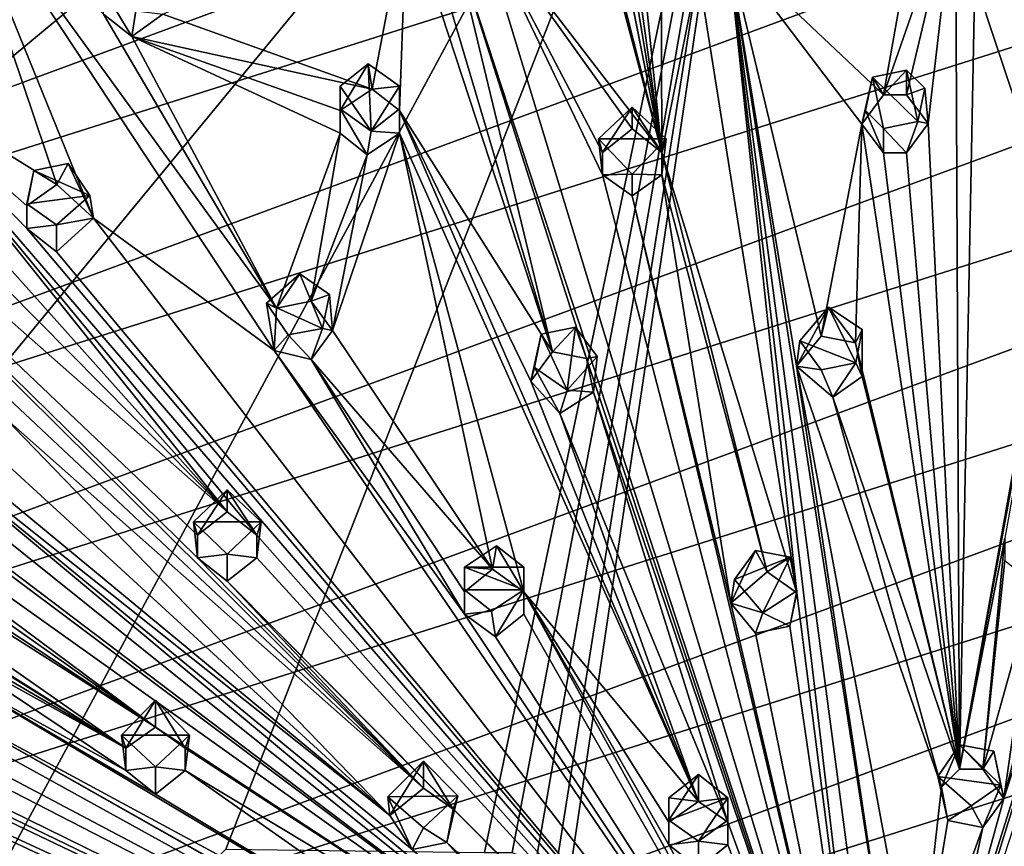
# Model space of a CAD drawing. Units: inches. Extents: x -6 to 6, y -10 to 11.1.
# Drawn here: x -1.5 to 0.9, y -8.3 to -6.3 of the extents above; entities that cross this region are included whole.
import ezdxf

# ---------------------------------------------------------------- set-up
doc = ezdxf.new("R2010")
doc.units = ezdxf.units.IN
doc.layers.get('0').update_dxf_attribs({"true_color": 0xc2ced6})

msp = doc.modelspace()

# ---------------------------------------------------------------- linework, layer by layer
for points in [[(-4.5304, -7.5862), (-4.8023, -7.1523), (5.4018, -3.9202), (-4.5304, -7.5862)], [(5.4406, -4.428), (-4.5304, -7.5862), (5.4018, -3.9202), (5.4406, -4.428)], [(5.4406, -4.428), (-4.2176, -7.9929), (-4.5304, -7.5862), (5.4406, -4.428)], [(5.4299, -4.9371), (-4.2176, -7.9929), (5.4406, -4.428), (5.4299, -4.9371)], [(-0.2194, -5.03), (0.0453, -6.6292), (-0.3563, -4.6088), (-0.2194, -5.03)], [(0.0453, -6.6292), (-0.3409, -4.6891), (-0.3563, -4.6088), (0.0453, -6.6292)], [(0.0453, -6.6292), (-0.2394, -5.5069), (-0.3409, -4.6891), (0.0453, -6.6292)], [(-4.2176, -7.9787), (-3.8668, -8.3544), (0.3441, -4.8638), (-4.2176, -7.9787)], [(-3.0642, -8.9995), (0.3441, -4.8638), (-3.8668, -8.3544), (-3.0642, -8.9995)], [(-2.1514, -9.4842), (0.3441, -4.8638), (-3.0642, -8.9995), (-2.1514, -9.4842)], [(-2.1514, -9.4842), (-0.9975, -8.2958), (0.3441, -4.8638), (-2.1514, -9.4842)], [(0.3441, -4.8638), (-0.9975, -8.2958), (-0.3794, -8.3036), (0.3441, -4.8638)], [(-0.3129, -8.3037), (0.3441, -4.8638), (-0.3794, -8.3036), (-0.3129, -8.3037)], [(0.3441, -4.8638), (-0.3129, -8.3037), (-0.2562, -8.3268), (0.3441, -4.8638)], [(0.3441, -4.8638), (-0.2562, -8.3268), (-0.2121, -8.3687), (0.3441, -4.8638)], [(-0.1857, -8.4286), (0.3441, -4.8638), (-0.2121, -8.3687), (-0.1857, -8.4286)], [(0.3441, -4.8638), (-0.1857, -8.4286), (1.9068, -9.5659), (0.3441, -4.8638)], [(1.9068, -9.5659), (2.8391, -9.1185), (0.3441, -4.8638), (1.9068, -9.5659)], [(5.4299, -4.9371), (-3.8668, -8.3686), (-4.2176, -7.9929), (5.4299, -4.9371)], [(5.4299, -4.9371), (5.3698, -5.4429), (-3.8668, -8.3686), (5.4299, -4.9371)], [(0.0453, -6.6292), (-0.2194, -5.03), (-0.1687, -5.0995), (0.0453, -6.6292)], [(0.0453, -6.6292), (-0.1687, -5.0995), (-0.1136, -5.0995), (0.0453, -6.6292)], [(0.0436, -6.1153), (0.0453, -6.6292), (-0.1136, -5.0995), (0.0436, -6.1153)], [(-3.1132, -6.4421), (-4.672, -5.2348), (-0.0613, -8.7279), (-3.1132, -6.4421)], [(-0.0613, -8.7279), (-4.672, -5.2348), (-3.4616, -6.0008), (-0.0613, -8.7279)], [(-2.7943, -5.9017), (-3.1038, -5.3584), (-0.9944, -7.4885), (-2.7943, -5.9017)], [(-0.9944, -7.4885), (-3.1038, -5.3584), (-1.9248, -6.4494), (-0.9944, -7.4885)], [(5.3698, -5.4429), (-3.4812, -8.7099), (-3.8668, -8.3686), (5.3698, -5.4429)], [(5.261, -5.9408), (-3.4812, -8.7099), (5.3698, -5.4429), (5.261, -5.9408)], [(-0.2394, -5.5069), (0.0453, -6.6292), (-0.2394, -5.5609), (-0.2394, -5.5069)], [(-0.2394, -5.5609), (0.0453, -6.6292), (-0.4001, -6.0504), (-0.2394, -5.5609)], [(1.2086, -5.5934), (0.7576, -8.1045), (0.7997, -5.9268), (1.2086, -5.5934)], [(1.0913, -6.2864), (0.7576, -8.1045), (1.2086, -5.5934), (1.0913, -6.2864)], [(-0.5248, -8.1499), (-2.8491, -5.9678), (-2.7943, -5.9017), (-0.5248, -8.1499)], [(-0.9944, -7.4885), (-1.0653, -7.5445), (-2.7943, -5.9017), (-0.9944, -7.4885)], [(-1.0653, -7.5985), (-2.7943, -5.9017), (-1.0653, -7.5445), (-1.0653, -7.5985)], [(-2.7943, -5.9017), (-1.0653, -7.5985), (-0.5248, -8.1499), (-2.7943, -5.9017)], [(-1.8418, -6.4333), (-1.6711, -5.9096), (-1.4018, -6.7062), (-1.8418, -6.4333)], [(-0.8764, -7.0015), (-0.8823, -7.1031), (-1.6711, -5.9096), (-0.8764, -7.0015)], [(-1.3144, -6.7868), (-1.6711, -5.9096), (-0.8823, -7.1031), (-1.3144, -6.7868)], [(-1.2903, -6.2983), (-0.8764, -7.0015), (-1.6711, -5.9096), (-1.2903, -6.2983)], [(-1.3144, -6.7868), (-1.4018, -6.7062), (-1.6711, -5.9096), (-1.3144, -6.7868)], [(1.595, -5.9102), (0.5649, -9.2241), (0.7047, -8.7489), (1.595, -5.9102)], [(1.595, -5.9102), (1.6502, -5.9102), (0.5649, -9.2241), (1.595, -5.9102)], [(0.8635, -8.174), (1.595, -5.9102), (0.7047, -8.7489), (0.8635, -8.174)], [(1.0072, -7.6055), (1.595, -5.9102), (0.8635, -8.174), (1.0072, -7.6055)], [(0.7478, -5.997), (0.7997, -5.9268), (0.7576, -8.1045), (0.7478, -5.997)], [(5.261, -5.9408), (-3.0642, -9.0137), (-3.4812, -8.7099), (5.261, -5.9408)], [(5.1044, -6.4264), (-3.0642, -9.0137), (5.261, -5.9408), (5.1044, -6.4264)], [(-0.5248, -8.1499), (-1.5278, -7.2624), (-2.8491, -5.9678), (-0.5248, -8.1499)], [(0.2027, -6.1395), (0.6661, -5.9806), (0.5756, -6.4915), (0.2027, -6.1395)], [(0.5756, -6.4915), (0.6661, -5.9806), (0.7478, -5.997), (0.5756, -6.4915)], [(-0.0613, -8.7279), (-3.4616, -6.0008), (-2.1147, -7.0159), (-0.0613, -8.7279)], [(0.7478, -5.997), (0.6307, -6.4915), (0.5756, -6.4915), (0.7478, -5.997)], [(0.6825, -6.5602), (0.6307, -6.4915), (0.7478, -5.997), (0.6825, -6.5602)], [(0.6825, -6.5602), (0.7478, -5.997), (0.7576, -8.1045), (0.6825, -6.5602)], [(-0.5651, -6.0436), (-0.6475, -6.478), (-1.1485, -6.2983), (-0.5651, -6.0436)], [(-0.6475, -6.478), (-0.5651, -6.0436), (-0.5827, -6.5294), (-0.6475, -6.478)], [(-0.5651, -6.0436), (-0.2164, -7.1059), (-0.5827, -6.5294), (-0.5651, -6.0436)], [(-0.5101, -6.1164), (-0.2164, -7.1059), (-0.5651, -6.0436), (-0.5101, -6.1164)], [(-0.455, -6.1164), (-0.4001, -6.0504), (0.5649, -9.2241), (-0.455, -6.1164)], [(-0.0256, -6.5731), (-0.4001, -6.0504), (0.0453, -6.6292), (-0.0256, -6.5731)], [(-0.0965, -6.6292), (-0.4001, -6.0504), (-0.0256, -6.5731), (-0.0965, -6.6292)], [(-0.0965, -6.6832), (-0.4001, -6.0504), (-0.0965, -6.6292), (-0.0965, -6.6832)], [(-0.0965, -6.6832), (0.5649, -9.2241), (-0.4001, -6.0504), (-0.0965, -6.6832)], [(-0.2164, -7.1059), (-0.5101, -6.1164), (-0.455, -6.1164), (-0.2164, -7.1059)], [(-0.455, -6.1164), (0.5649, -9.2241), (-0.1347, -7.1222), (-0.455, -6.1164)], [(-0.1347, -7.1222), (-0.2164, -7.1059), (-0.455, -6.1164), (-0.1347, -7.1222)], [(0.0436, -6.1153), (0.1318, -6.1955), (0.0453, -6.6292), (0.0436, -6.1153)], [(0.1318, -6.1955), (0.2027, -6.1395), (0.3678, -7.6823), (0.1318, -6.1955)], [(0.5756, -6.4915), (0.5237, -6.5617), (0.2027, -6.1395), (0.5756, -6.4915)], [(0.5481, -8.7489), (0.5649, -9.2241), (0.2027, -6.1395), (0.5481, -8.7489)], [(0.5481, -8.7489), (0.2027, -6.1395), (0.5989, -8.6794), (0.5481, -8.7489)], [(0.2027, -6.1395), (0.5649, -9.2241), (0.3678, -7.6823), (0.2027, -6.1395)], [(0.2027, -6.1395), (0.4264, -7.0686), (0.3673, -7.1403), (0.2027, -6.1395)], [(0.5989, -8.6794), (0.2027, -6.1395), (0.3673, -7.1403), (0.5989, -8.6794)], [(0.4264, -7.0686), (0.2027, -6.1395), (0.5237, -6.5617), (0.4264, -7.0686)], [(0.1318, -6.1955), (0.3678, -7.6823), (0.0453, -6.6292), (0.1318, -6.1955)], [(-1.2228, -6.3521), (-1.2903, -6.2983), (-1.2903, -6.2398), (-1.2228, -6.3521)], [(-1.2228, -6.3521), (-1.2903, -6.2398), (-1.2133, -6.2911), (-1.2228, -6.3521)], [(0.7576, -8.1045), (1.0913, -6.2864), (0.8654, -7.5515), (0.7576, -8.1045)], [(-0.8764, -7.0015), (-1.2903, -6.2983), (-1.2228, -6.3521), (-0.8764, -7.0015)], [(-1.1485, -6.2983), (-1.2228, -6.3521), (-1.2133, -6.2911), (-1.1485, -6.2983)], [(-1.2228, -6.3521), (-1.1485, -6.2983), (-0.6475, -6.478), (-1.2228, -6.3521)], [(-1.2228, -6.3521), (-0.7245, -6.5834), (-0.8764, -7.0015), (-1.2228, -6.3521)], [(-0.7245, -6.5294), (-0.7245, -6.5834), (-1.2228, -6.3521), (-0.7245, -6.5294)], [(-0.6475, -6.478), (-0.7245, -6.5294), (-1.2228, -6.3521), (-0.6475, -6.478)], [(5.1044, -6.4264), (-2.6196, -9.2774), (-3.0642, -9.0137), (5.1044, -6.4264)], [(-2.6196, -9.2774), (5.1044, -6.4264), (4.9014, -6.8951), (-2.6196, -9.2774)], [(-0.6502, -6.5788), (-0.7245, -6.4709), (-0.657, -6.4172), (-0.6502, -6.5788)], [(-0.7245, -6.5294), (-0.6475, -6.478), (-0.657, -6.4172), (-0.7245, -6.5294)], [(-0.7245, -6.5294), (-0.657, -6.4172), (-0.7245, -6.4709), (-0.7245, -6.5294)], [(-0.657, -6.4172), (-0.5827, -6.4709), (-0.6502, -6.5788), (-0.657, -6.4172)], [(-0.5827, -6.4709), (-0.657, -6.4172), (-0.6475, -6.478), (-0.5827, -6.4709)], [(-3.1214, -6.5501), (-3.1132, -6.4421), (-0.0613, -8.7279), (-3.1214, -6.5501)], [(-0.9944, -7.4885), (-1.9248, -6.4494), (-1.8418, -6.4333), (-0.9944, -7.4885)], [(-1.8418, -6.4333), (-0.9236, -7.5445), (-0.9944, -7.4885), (-1.8418, -6.4333)], [(-1.8418, -6.4333), (0.5649, -9.2241), (-0.9236, -7.5445), (-1.8418, -6.4333)], [(-1.4735, -6.757), (-1.8418, -6.4333), (-1.4018, -6.7062), (-1.4735, -6.757)], [(-1.4735, -6.811), (-1.8418, -6.4333), (-1.4735, -6.757), (-1.4735, -6.811)], [(-1.4735, -6.811), (0.5649, -9.2241), (-1.8418, -6.4333), (-1.4735, -6.811)], [(0.5237, -6.5617), (0.5489, -6.4493), (0.5323, -6.5294), (0.5237, -6.5617)], [(0.5489, -6.4493), (0.5237, -6.5617), (0.5756, -6.4915), (0.5489, -6.4493)], [(0.5489, -6.4493), (0.5756, -6.5719), (0.5323, -6.5294), (0.5489, -6.4493)], [(0.6307, -6.433), (0.5489, -6.4493), (0.5756, -6.4915), (0.6307, -6.433)], [(0.5489, -6.4493), (0.6307, -6.433), (0.6573, -6.5555), (0.5489, -6.4493)], [(0.6573, -6.5555), (0.5756, -6.5719), (0.5489, -6.4493), (0.6573, -6.5555)], [(0.6307, -6.433), (0.5756, -6.4915), (0.6307, -6.4915), (0.6307, -6.433)], [(0.674, -6.4754), (0.6307, -6.433), (0.6307, -6.4915), (0.674, -6.4754)], [(0.6573, -6.5555), (0.6307, -6.433), (0.674, -6.4754), (0.6573, -6.5555)], [(-0.7245, -6.4709), (-0.6502, -6.5788), (-0.7245, -6.5249), (-0.7245, -6.4709)], [(-0.7245, -6.5294), (-0.7245, -6.4709), (-0.7245, -6.5249), (-0.7245, -6.5294)], [(-0.5827, -6.4709), (-0.5827, -6.5249), (-0.6502, -6.5788), (-0.5827, -6.4709)], [(-0.6475, -6.478), (-0.5827, -6.5294), (-0.5827, -6.4709), (-0.6475, -6.478)], [(-0.5827, -6.5834), (-0.5827, -6.5249), (-0.5827, -6.4709), (-0.5827, -6.5834)], [(-0.5827, -6.4709), (-0.5827, -6.5294), (-0.5827, -6.5834), (-0.5827, -6.4709)], [(0.674, -6.4754), (0.6307, -6.4915), (0.6825, -6.5602), (0.674, -6.4754)], [(0.6825, -6.5602), (0.6573, -6.5555), (0.674, -6.4754), (0.6825, -6.5602)], [(-0.1067, -6.5968), (-0.0256, -6.5209), (0.0555, -6.5968), (-0.1067, -6.5968)], [(-0.0256, -6.5209), (-0.1067, -6.5968), (-0.0965, -6.6292), (-0.0256, -6.5209)], [(-0.0965, -6.6292), (-0.0256, -6.5731), (-0.0256, -6.5209), (-0.0965, -6.6292)], [(0.0453, -6.6292), (0.0555, -6.5968), (-0.0256, -6.5209), (0.0453, -6.6292)], [(-0.0256, -6.5209), (-0.0256, -6.5731), (0.0453, -6.6292), (-0.0256, -6.5209)], [(-0.7245, -6.5249), (-0.7245, -6.5834), (-0.7245, -6.5294), (-0.7245, -6.5249)], [(-0.7245, -6.5249), (-0.6502, -6.5788), (-0.6598, -6.6348), (-0.7245, -6.5249)], [(-0.6598, -6.6348), (-0.7245, -6.5834), (-0.7245, -6.5249), (-0.6598, -6.6348)], [(-0.5827, -6.5834), (-0.6502, -6.5788), (-0.5827, -6.5249), (-0.5827, -6.5834)], [(-0.2164, -7.1059), (-0.2683, -7.1761), (-0.5827, -6.5294), (-0.2164, -7.1059)], [(-0.5827, -6.5294), (0.1326, -8.1814), (-0.5827, -6.5834), (-0.5827, -6.5294)], [(0.1326, -8.1814), (-0.5827, -6.5294), (-0.2683, -7.1761), (0.1326, -8.1814)], [(0.5323, -6.5294), (0.5756, -6.6304), (0.5237, -6.5617), (0.5323, -6.5294)], [(0.5323, -6.5294), (0.5756, -6.5719), (0.5756, -6.6304), (0.5323, -6.5294)], [(-1.166, -8.004), (-3.2045, -6.5663), (-3.1214, -6.5501), (-1.166, -8.004)], [(-3.2045, -6.5663), (-1.166, -8.004), (-2.7645, -6.9506), (-3.2045, -6.5663)], [(-3.1214, -6.5501), (-0.0613, -8.7279), (-1.166, -8.004), (-3.1214, -6.5501)], [(0.5081, -7.0849), (0.4264, -7.0686), (0.5237, -6.5617), (0.5081, -7.0849)], [(0.7576, -8.1045), (0.5081, -7.0849), (0.5237, -6.5617), (0.7576, -8.1045)], [(0.5756, -6.6304), (0.7576, -8.1045), (0.5237, -6.5617), (0.5756, -6.6304)], [(0.5756, -6.5719), (0.6573, -6.5555), (0.6307, -6.6304), (0.5756, -6.5719)], [(0.6573, -6.5555), (0.6825, -6.5602), (0.6307, -6.6304), (0.6573, -6.5555)], [(0.7576, -8.1045), (0.6307, -6.6304), (0.6825, -6.5602), (0.7576, -8.1045)], [(-0.7245, -6.5834), (-0.7934, -6.9853), (-0.8764, -7.0015), (-0.7245, -6.5834)], [(-0.7245, -6.5834), (-0.6598, -6.6348), (-0.7934, -6.9853), (-0.7245, -6.5834)], [(-0.5827, -6.5834), (-0.7426, -7.0548), (-0.6598, -6.6348), (-0.5827, -6.5834)], [(-0.3596, -7.626), (-0.7426, -7.0548), (-0.5827, -6.5834), (-0.3596, -7.626)], [(-0.5827, -6.5834), (-0.6598, -6.6348), (-0.6502, -6.5788), (-0.5827, -6.5834)], [(-0.3596, -7.626), (-0.5827, -6.5834), (-0.2853, -7.6799), (-0.3596, -7.626)], [(-0.5827, -6.5834), (0.1326, -8.1814), (-0.2853, -7.6799), (-0.5827, -6.5834)], [(0.5756, -6.5719), (0.6307, -6.6304), (0.5756, -6.6304), (0.5756, -6.5719)], [(0.0555, -6.5968), (-0.0256, -6.681), (-0.1067, -6.5968), (0.0555, -6.5968)], [(-0.1067, -6.5968), (-0.0965, -6.6832), (-0.0965, -6.6292), (-0.1067, -6.5968)], [(-0.0256, -6.681), (-0.0965, -6.6832), (-0.1067, -6.5968), (-0.0256, -6.681)], [(0.0453, -6.6832), (-0.0256, -6.681), (0.0555, -6.5968), (0.0453, -6.6832)], [(0.0555, -6.5968), (0.0453, -6.6292), (0.0453, -6.6832), (0.0555, -6.5968)], [(-0.6598, -6.6348), (-0.7426, -7.0548), (-0.7934, -6.9853), (-0.6598, -6.6348)], [(0.0453, -6.6292), (0.297, -7.6325), (0.0453, -6.6832), (0.0453, -6.6292)], [(0.0453, -6.6292), (0.3678, -7.6823), (0.297, -7.6325), (0.0453, -6.6292)], [(0.6307, -6.6304), (0.7576, -8.1045), (0.5756, -6.6304), (0.6307, -6.6304)], [(-1.3233, -6.7327), (-1.4568, -6.6724), (-1.375, -6.656), (-1.3233, -6.7327)], [(-1.4018, -6.7062), (-1.375, -6.656), (-1.4568, -6.6724), (-1.4018, -6.7062)], [(-1.3144, -6.7868), (-1.375, -6.656), (-1.4018, -6.7062), (-1.3144, -6.7868)], [(-1.3144, -6.7868), (-1.3233, -6.7327), (-1.375, -6.656), (-1.3144, -6.7868)], [(-1.4735, -6.7525), (-1.4568, -6.6724), (-1.3233, -6.7327), (-1.4735, -6.7525)], [(-1.4735, -6.7525), (-1.4735, -6.757), (-1.4568, -6.6724), (-1.4735, -6.7525)], [(-1.4018, -6.7062), (-1.4568, -6.6724), (-1.4735, -6.757), (-1.4018, -6.7062)], [(-0.0256, -6.681), (-0.0256, -6.7329), (-0.0965, -6.6832), (-0.0256, -6.681)], [(0.5649, -9.2241), (-0.0965, -6.6832), (-0.0256, -6.7329), (0.5649, -9.2241)], [(0.0453, -6.6832), (-0.0256, -6.7329), (-0.0256, -6.681), (0.0453, -6.6832)], [(0.2103, -7.7069), (-0.0256, -6.7329), (0.0453, -6.6832), (0.2103, -7.7069)], [(0.0453, -6.6832), (0.297, -7.6325), (0.2103, -7.7069), (0.0453, -6.6832)], [(-1.3233, -6.7327), (-1.4026, -6.8022), (-1.4735, -6.7525), (-1.3233, -6.7327)], [(-1.4026, -6.8022), (-1.3233, -6.7327), (-1.3144, -6.7868), (-1.4026, -6.8022)], [(-0.0256, -6.7329), (0.2103, -7.7069), (0.5649, -9.2241), (-0.0256, -6.7329)], [(-1.4735, -6.7525), (-1.4735, -6.811), (-1.4735, -6.757), (-1.4735, -6.7525)], [(-1.4735, -6.811), (-1.4735, -6.7525), (-1.4026, -6.8022), (-1.4735, -6.811)], [(-1.4026, -6.8022), (-1.4026, -6.867), (-1.4735, -6.811), (-1.4026, -6.8022)], [(-1.4026, -6.867), (-1.3144, -6.7868), (0.5649, -9.2241), (-1.4026, -6.867)], [(-1.3144, -6.7868), (-1.4026, -6.867), (-1.4026, -6.8022), (-1.3144, -6.7868)], [(-1.3144, -6.7868), (-0.8823, -7.1031), (0.5649, -9.2241), (-1.3144, -6.7868)], [(0.5649, -9.2241), (-1.4735, -6.811), (-1.4026, -6.867), (0.5649, -9.2241)], [(4.9014, -6.8951), (-2.1514, -9.4984), (-2.6196, -9.2774), (4.9014, -6.8951)], [(-0.8764, -7.0015), (-0.821, -6.9195), (-0.9007, -6.9898), (-0.8764, -7.0015)], [(-0.9007, -6.9898), (-0.821, -6.9195), (-0.7666, -7.0505), (-0.9007, -6.9898)], [(-0.8764, -7.0015), (-0.7934, -6.9853), (-0.821, -6.9195), (-0.8764, -7.0015)], [(-0.7934, -6.9853), (-0.7501, -6.9693), (-0.821, -6.9195), (-0.7934, -6.9853)], [(-0.821, -6.9195), (-0.7501, -6.9693), (-0.7666, -7.0505), (-0.821, -6.9195)], [(-3.0059, -7.4974), (-4.0947, -6.9366), (0.5649, -9.2241), (-3.0059, -7.4974)], [(-4.0947, -6.9366), (-3.4676, -7.1504), (0.5649, -9.2241), (-4.0947, -6.9366)], [(-2.7645, -6.9506), (-1.166, -8.004), (-2.7096, -7.0234), (-2.7645, -6.9506)], [(-0.7426, -7.0548), (-0.7501, -6.9693), (-0.7934, -6.9853), (-0.7426, -7.0548)], [(-0.7426, -7.0548), (-0.7666, -7.0505), (-0.7501, -6.9693), (-0.7426, -7.0548)], [(-0.8764, -7.0015), (-0.9007, -6.9898), (-0.8823, -7.1031), (-0.8764, -7.0015)], [(-0.7666, -7.0505), (-0.8485, -7.0657), (-0.9007, -6.9898), (-0.7666, -7.0505)], [(-0.8485, -7.0657), (-0.8823, -7.1031), (-0.9007, -6.9898), (-0.8485, -7.0657)], [(-0.0613, -8.7279), (-2.1147, -7.0159), (-0.5524, -8.2961), (-0.0613, -8.7279)], [(-2.1147, -7.0159), (-0.6054, -8.2149), (-0.5524, -8.2961), (-2.1147, -7.0159)], [(-1.6177, -7.3785), (-0.6054, -8.2149), (-2.1147, -7.0159), (-1.6177, -7.3785)], [(0.3673, -7.1403), (0.4264, -7.0686), (0.4438, -6.9994), (0.3673, -7.1403)], [(0.4438, -6.9994), (0.3756, -7.0795), (0.3673, -7.1403), (0.4438, -6.9994)], [(0.5094, -7.1328), (0.3756, -7.0795), (0.4438, -6.9994), (0.5094, -7.1328)], [(0.4264, -7.0686), (0.5081, -7.0849), (0.4438, -6.9994), (0.4264, -7.0686)], [(0.4438, -6.9994), (0.5248, -7.0525), (0.5094, -7.1328), (0.4438, -6.9994)], [(0.5081, -7.0849), (0.5248, -7.0525), (0.4438, -6.9994), (0.5081, -7.0849)], [(-2.7096, -7.0234), (-1.2368, -8.0537), (-2.7645, -7.0895), (-2.7096, -7.0234)], [(-1.2368, -8.0537), (-2.7096, -7.0234), (-1.166, -8.004), (-1.2368, -8.0537)], [(0.5649, -9.2241), (-3.3857, -7.1353), (-3.3692, -7.054), (0.5649, -9.2241)], [(-1.7694, -7.9028), (0.5649, -9.2241), (-3.3692, -7.054), (-1.7694, -7.9028)], [(-0.8823, -7.1031), (-0.8485, -7.0657), (-0.7934, -7.1242), (-0.8823, -7.1031)], [(-0.7934, -7.1242), (-0.8485, -7.0657), (-0.7666, -7.0505), (-0.7934, -7.1242)], [(-0.7934, -7.1242), (-0.7666, -7.0505), (-0.7426, -7.0548), (-0.7934, -7.1242)], [(-0.7934, -7.1242), (-0.7426, -7.0548), (-0.3596, -7.626), (-0.7934, -7.1242)], [(-0.2683, -7.1761), (-0.2164, -7.1059), (-0.2431, -7.0637), (-0.2683, -7.1761)], [(-0.2597, -7.1438), (-0.2683, -7.1761), (-0.2431, -7.0637), (-0.2597, -7.1438)], [(-0.2431, -7.0637), (-0.1813, -7.1978), (-0.2597, -7.1438), (-0.2431, -7.0637)], [(-0.1813, -7.1978), (-0.2431, -7.0637), (-0.1613, -7.0474), (-0.1813, -7.1978)], [(-0.2164, -7.1059), (-0.1613, -7.0474), (-0.2431, -7.0637), (-0.2164, -7.1059)], [(-0.2164, -7.1059), (-0.1347, -7.1222), (-0.1613, -7.0474), (-0.2164, -7.1059)], [(-0.1613, -7.0474), (-0.1095, -7.1174), (-0.1813, -7.1978), (-0.1613, -7.0474)], [(-0.1347, -7.1222), (-0.1095, -7.1174), (-0.1613, -7.0474), (-0.1347, -7.1222)], [(0.5081, -7.0849), (0.5248, -7.165), (0.5248, -7.0525), (0.5081, -7.0849)], [(0.5248, -7.0525), (0.5248, -7.165), (0.5094, -7.1328), (0.5248, -7.0525)], [(-2.2906, -7.3981), (-2.7645, -7.0895), (-1.2368, -8.0537), (-2.2906, -7.3981)], [(0.4264, -7.1489), (0.3673, -7.1403), (0.3756, -7.0795), (0.4264, -7.1489)], [(0.5094, -7.1328), (0.4264, -7.1489), (0.3756, -7.0795), (0.5094, -7.1328)], [(0.7576, -8.1045), (0.5248, -7.165), (0.5081, -7.0849), (0.7576, -8.1045)], [(-0.8823, -7.1031), (-0.427, -7.7339), (0.5649, -9.2241), (-0.8823, -7.1031)], [(-0.7934, -7.1242), (-0.427, -7.7339), (-0.8823, -7.1031), (-0.7934, -7.1242)], [(-3.3857, -7.1353), (0.5649, -9.2241), (-3.4676, -7.1504), (-3.3857, -7.1353)], [(-0.3596, -7.626), (-0.427, -7.6799), (-0.7934, -7.1242), (-0.3596, -7.626)], [(-0.427, -7.6799), (-0.427, -7.7339), (-0.7934, -7.1242), (-0.427, -7.6799)], [(-0.118, -7.2023), (-0.1813, -7.1978), (-0.1095, -7.1174), (-0.118, -7.2023)], [(-0.1095, -7.1174), (-0.1347, -7.1222), (-0.118, -7.2023), (-0.1095, -7.1174)], [(0.5649, -9.2241), (-0.118, -7.2023), (-0.1347, -7.1222), (0.5649, -9.2241)], [(0.4539, -7.2148), (0.4264, -7.1489), (0.5094, -7.1328), (0.4539, -7.2148)], [(0.5094, -7.1328), (0.5248, -7.165), (0.4539, -7.2148), (0.5094, -7.1328)], [(-0.1988, -7.254), (-0.2683, -7.1761), (-0.2597, -7.1438), (-0.1988, -7.254)], [(-0.1988, -7.254), (-0.2597, -7.1438), (-0.1813, -7.1978), (-0.1988, -7.254)], [(0.3673, -7.1403), (0.4539, -7.2148), (0.7143, -8.147), (0.3673, -7.1403)], [(0.654, -8.6794), (0.3673, -7.1403), (0.7143, -8.147), (0.654, -8.6794)], [(0.3673, -7.1403), (0.654, -8.6794), (0.5989, -8.6794), (0.3673, -7.1403)], [(0.3673, -7.1403), (0.4264, -7.1489), (0.4539, -7.2148), (0.3673, -7.1403)], [(0.1326, -8.1814), (-0.2683, -7.1761), (-0.1988, -7.254), (0.1326, -8.1814)], [(0.5248, -7.165), (0.7576, -8.1045), (0.4539, -7.2148), (0.5248, -7.165)], [(-0.118, -7.2023), (-0.1988, -7.254), (-0.1813, -7.1978), (-0.118, -7.2023)], [(-0.118, -7.2023), (0.2034, -8.2311), (-0.1988, -7.254), (-0.118, -7.2023)], [(-0.118, -7.2023), (0.5649, -9.2241), (0.2034, -8.2311), (-0.118, -7.2023)], [(0.7576, -8.1045), (0.7143, -8.147), (0.4539, -7.2148), (0.7576, -8.1045)], [(-0.1988, -7.254), (0.2034, -8.2311), (0.1326, -8.1814), (-0.1988, -7.254)], [(-1.5278, -7.2624), (-0.6054, -8.2149), (-1.5359, -7.3622), (-1.5278, -7.2624)], [(-0.6054, -8.2149), (-1.5278, -7.2624), (-0.5248, -8.1499), (-0.6054, -8.2149)], [(-1.5359, -7.3622), (-0.6054, -8.2149), (-1.6177, -7.3785), (-1.5359, -7.3622)], [(-1.764, -7.7466), (-2.2906, -7.3981), (-1.2368, -8.0537), (-1.764, -7.7466)], [(-1.0754, -7.513), (-1.0653, -7.5445), (-0.9944, -7.4362), (-1.0754, -7.513)], [(-1.0754, -7.513), (-0.9944, -7.4362), (-0.9134, -7.513), (-1.0754, -7.513)], [(-1.0653, -7.5445), (-0.9944, -7.4885), (-0.9944, -7.4362), (-1.0653, -7.5445)], [(-0.9134, -7.513), (-0.9944, -7.4362), (-0.9236, -7.5445), (-0.9134, -7.513)], [(-0.9944, -7.4362), (-0.9944, -7.4885), (-0.9236, -7.5445), (-0.9944, -7.4362)], [(-3.0059, -7.4974), (0.5649, -9.2241), (-2.9412, -7.5488), (-3.0059, -7.4974)], [(-1.0754, -7.513), (-0.9944, -7.5897), (-1.0653, -7.5985), (-1.0754, -7.513)], [(-0.9134, -7.513), (-0.9944, -7.5897), (-1.0754, -7.513), (-0.9134, -7.513)], [(-1.0653, -7.5445), (-1.0754, -7.513), (-1.0653, -7.5985), (-1.0653, -7.5445)], [(-0.9134, -7.513), (-0.9236, -7.5985), (-0.9944, -7.5897), (-0.9134, -7.513)], [(-0.9134, -7.513), (-0.9236, -7.5445), (-0.9236, -7.5985), (-0.9134, -7.513)], [(-2.9412, -7.5488), (0.5649, -9.2241), (-2.9412, -7.6028), (-2.9412, -7.5488)], [(-0.9236, -7.5445), (0.5649, -9.2241), (-0.9236, -7.5985), (-0.9236, -7.5445)], [(0.8127, -8.1045), (0.7576, -8.1045), (0.8654, -7.5515), (0.8127, -8.1045)], [(0.8654, -7.5515), (0.8654, -7.6055), (0.8127, -8.1045), (0.8654, -7.5515)], [(-0.427, -7.6214), (-0.35, -7.57), (-0.2853, -7.6214), (-0.427, -7.6214)], [(-0.3596, -7.626), (-0.35, -7.57), (-0.427, -7.6214), (-0.3596, -7.626)], [(-0.35, -7.57), (-0.3596, -7.626), (-0.2853, -7.6799), (-0.35, -7.57)], [(-0.2853, -7.6799), (-0.2853, -7.6214), (-0.35, -7.57), (-0.2853, -7.6799)], [(0.2694, -7.5813), (0.2103, -7.7069), (0.297, -7.6325), (0.2694, -7.5813)], [(0.2187, -7.6507), (0.2103, -7.7069), (0.2694, -7.5813), (0.2187, -7.6507)], [(0.2187, -7.6507), (0.2694, -7.5813), (0.3524, -7.5974), (0.2187, -7.6507)], [(0.297, -7.6325), (0.3524, -7.5974), (0.2694, -7.5813), (0.297, -7.6325)], [(-2.9412, -7.6028), (0.5649, -9.2241), (-0.6659, -8.6746), (-2.9412, -7.6028)], [(-0.6659, -8.6746), (-0.7476, -8.6909), (-2.9412, -7.6028), (-0.6659, -8.6746)], [(-0.9944, -7.5897), (-0.9944, -7.6545), (-1.0653, -7.5985), (-0.9944, -7.5897)], [(-0.9944, -7.6545), (-0.5248, -8.1499), (-1.0653, -7.5985), (-0.9944, -7.6545)], [(-0.9236, -7.5985), (-0.9944, -7.6545), (-0.9944, -7.5897), (-0.9236, -7.5985)], [(0.5649, -9.2241), (-0.9944, -7.6545), (-0.9236, -7.5985), (0.5649, -9.2241)], [(0.2869, -7.7306), (0.2187, -7.6507), (0.3524, -7.5974), (0.2869, -7.7306)], [(0.3524, -7.5974), (0.3678, -7.6777), (0.2869, -7.7306), (0.3524, -7.5974)], [(0.3678, -7.6823), (0.3524, -7.5974), (0.297, -7.6325), (0.3678, -7.6823)], [(0.3678, -7.6823), (0.3678, -7.6777), (0.3524, -7.5974), (0.3678, -7.6823)], [(0.8654, -7.6055), (0.9363, -7.6615), (0.8127, -8.1045), (0.8654, -7.6055)], [(0.9363, -7.6615), (1.0072, -7.6055), (0.8635, -8.174), (0.9363, -7.6615)], [(-0.427, -7.6214), (-0.2853, -7.6214), (-0.2853, -7.6754), (-0.427, -7.6214)], [(-0.2853, -7.6754), (-0.427, -7.6754), (-0.427, -7.6214), (-0.2853, -7.6754)], [(-0.427, -7.6799), (-0.427, -7.6214), (-0.427, -7.6754), (-0.427, -7.6799)], [(-0.3596, -7.626), (-0.427, -7.6214), (-0.427, -7.6799), (-0.3596, -7.626)], [(-0.2853, -7.7339), (-0.2853, -7.6754), (-0.2853, -7.6214), (-0.2853, -7.7339)], [(-0.2853, -7.6214), (-0.2853, -7.6799), (-0.2853, -7.7339), (-0.2853, -7.6214)], [(-0.9944, -7.6545), (0.5649, -9.2241), (-0.454, -8.1997), (-0.9944, -7.6545)], [(-0.454, -8.1997), (-0.5248, -8.1499), (-0.9944, -7.6545), (-0.454, -8.1997)], [(0.2103, -7.7069), (0.2187, -7.6507), (0.2869, -7.7306), (0.2103, -7.7069)], [(-0.2853, -7.6754), (-0.3623, -7.7267), (-0.427, -7.6754), (-0.2853, -7.6754)], [(-0.427, -7.6754), (-0.427, -7.7339), (-0.427, -7.6799), (-0.427, -7.6754)], [(-0.427, -7.7339), (-0.427, -7.6754), (-0.3623, -7.7267), (-0.427, -7.7339)], [(-0.2853, -7.6754), (-0.3527, -7.7877), (-0.3623, -7.7267), (-0.2853, -7.6754)], [(-0.2853, -7.6754), (-0.2853, -7.7339), (-0.3527, -7.7877), (-0.2853, -7.6754)], [(0.2869, -7.7306), (0.3678, -7.6777), (0.3512, -7.7624), (0.2869, -7.7306)], [(0.3512, -7.7624), (0.3678, -7.6777), (0.3678, -7.6823), (0.3512, -7.7624)], [(0.9363, -7.6615), (0.8635, -8.174), (0.8127, -8.1045), (0.9363, -7.6615)], [(-0.2853, -7.6799), (0.5649, -9.2241), (-0.2853, -7.7339), (-0.2853, -7.6799)], [(-0.2853, -7.6799), (0.0617, -8.2851), (0.5649, -9.2241), (-0.2853, -7.6799)], [(0.1326, -8.1814), (0.0617, -8.2311), (-0.2853, -7.6799), (0.1326, -8.1814)], [(0.0617, -8.2851), (-0.2853, -7.6799), (0.0617, -8.2311), (0.0617, -8.2851)], [(0.3678, -7.6823), (0.5649, -9.2241), (0.3512, -7.7624), (0.3678, -7.6823)], [(0.2869, -7.7306), (0.2694, -7.7787), (0.2103, -7.7069), (0.2869, -7.7306)], [(0.2103, -7.7069), (0.2694, -7.7787), (0.5649, -9.2241), (0.2103, -7.7069)], [(-1.764, -7.7466), (-1.2368, -8.0537), (-1.6993, -7.798), (-1.764, -7.7466)], [(-0.3623, -7.7267), (-0.3527, -7.7877), (-0.427, -7.7339), (-0.3623, -7.7267)], [(0.5649, -9.2241), (-0.427, -7.7339), (-0.3527, -7.7877), (0.5649, -9.2241)], [(-0.3527, -7.7877), (-0.2853, -7.7339), (0.5649, -9.2241), (-0.3527, -7.7877)], [(0.2869, -7.7306), (0.3512, -7.7624), (0.2694, -7.7787), (0.2869, -7.7306)], [(0.2694, -7.7787), (0.3512, -7.7624), (0.5649, -9.2241), (0.2694, -7.7787)], [(-1.6993, -7.798), (-1.2368, -8.0537), (-1.2368, -8.1078), (-1.6993, -7.798)], [(-1.2368, -8.1078), (-1.6993, -7.852), (-1.6993, -7.798), (-1.2368, -8.1078)], [(-0.112, -8.7974), (-1.7694, -7.9028), (-1.6993, -7.852), (-0.112, -8.7974)], [(-1.166, -8.1637), (-0.112, -8.7974), (-1.6993, -7.852), (-1.166, -8.1637)], [(-1.166, -8.1637), (-1.6993, -7.852), (-1.2368, -8.1078), (-1.166, -8.1637)], [(-0.0613, -8.8668), (-1.7694, -7.9028), (-0.112, -8.7974), (-0.0613, -8.8668)], [(-1.7694, -7.9028), (-0.0613, -8.8668), (0.5649, -9.2241), (-1.7694, -7.9028)], [(-1.2471, -8.0231), (-1.166, -7.9394), (-1.0848, -8.0231), (-1.2471, -8.0231)], [(-1.2471, -8.0231), (-1.2368, -8.0537), (-1.166, -7.9394), (-1.2471, -8.0231)], [(-1.2368, -8.0537), (-1.166, -8.004), (-1.166, -7.9394), (-1.2368, -8.0537)], [(-1.0951, -8.0537), (-1.0848, -8.0231), (-1.166, -7.9394), (-1.0951, -8.0537)], [(-1.0951, -8.0537), (-1.166, -7.9394), (-1.166, -8.004), (-1.0951, -8.0537)], [(-0.0613, -8.7279), (-1.0951, -8.0537), (-1.166, -8.004), (-0.0613, -8.7279)], [(-1.0848, -8.0231), (-1.166, -8.099), (-1.2471, -8.0231), (-1.0848, -8.0231)], [(-1.2471, -8.0231), (-1.2368, -8.1078), (-1.2368, -8.0537), (-1.2471, -8.0231)], [(-1.2368, -8.1078), (-1.2471, -8.0231), (-1.166, -8.099), (-1.2368, -8.1078)], [(-1.166, -8.099), (-1.0848, -8.0231), (-1.0951, -8.1078), (-1.166, -8.099)], [(-1.0848, -8.0231), (-1.0951, -8.0537), (-1.0951, -8.1078), (-1.0848, -8.0231)], [(-1.0951, -8.0537), (-0.0613, -8.7279), (-1.0951, -8.1078), (-1.0951, -8.0537)], [(0.7576, -8.046), (0.7054, -8.1216), (0.7143, -8.147), (0.7576, -8.046)], [(0.7054, -8.1216), (0.7576, -8.046), (0.856, -8.1424), (0.7054, -8.1216)], [(0.7576, -8.046), (0.7143, -8.147), (0.7576, -8.1045), (0.7576, -8.046)], [(0.7576, -8.046), (0.7576, -8.1045), (0.8127, -8.1045), (0.7576, -8.046)], [(0.8396, -8.0609), (0.7576, -8.046), (0.8127, -8.1045), (0.8396, -8.0609)], [(0.7576, -8.046), (0.8396, -8.0609), (0.856, -8.1424), (0.7576, -8.046)], [(0.8396, -8.0609), (0.8127, -8.1045), (0.8635, -8.174), (0.8396, -8.0609)], [(0.8396, -8.0609), (0.8635, -8.174), (0.856, -8.1424), (0.8396, -8.0609)], [(-1.166, -8.099), (-1.166, -8.1637), (-1.2368, -8.1078), (-1.166, -8.099)], [(-1.0951, -8.1078), (-1.166, -8.1637), (-1.166, -8.099), (-1.0951, -8.1078)], [(-0.6101, -8.1702), (-0.5248, -8.0855), (-0.4432, -8.1681), (-0.6101, -8.1702)], [(-0.6054, -8.2149), (-0.5248, -8.0855), (-0.6101, -8.1702), (-0.6054, -8.2149)], [(-0.6054, -8.2149), (-0.5248, -8.1499), (-0.5248, -8.0855), (-0.6054, -8.2149)], [(-0.454, -8.1997), (-0.4432, -8.1681), (-0.5248, -8.0855), (-0.454, -8.1997)], [(-0.454, -8.1997), (-0.5248, -8.0855), (-0.5248, -8.1499), (-0.454, -8.1997)], [(-1.0951, -8.1078), (-0.112, -8.7974), (-1.166, -8.1637), (-1.0951, -8.1078)], [(-0.112, -8.7974), (-1.0951, -8.1078), (-0.0613, -8.7279), (-0.112, -8.7974)], [(0.1326, -8.1167), (0.0617, -8.2266), (0.0617, -8.1726), (0.1326, -8.1167)], [(0.0617, -8.2266), (0.1326, -8.1167), (0.2034, -8.1726), (0.0617, -8.2266)], [(0.1326, -8.1814), (0.1326, -8.1167), (0.0617, -8.1726), (0.1326, -8.1814)], [(0.2034, -8.1726), (0.1326, -8.1167), (0.1326, -8.1814), (0.2034, -8.1726)], [(0.7297, -8.2273), (0.7054, -8.1216), (0.7852, -8.1922), (0.7297, -8.2273)], [(0.7297, -8.2273), (0.7143, -8.147), (0.7054, -8.1216), (0.7297, -8.2273)], [(0.856, -8.1424), (0.7852, -8.1922), (0.7054, -8.1216), (0.856, -8.1424)], [(0.654, -8.6794), (0.7143, -8.147), (0.7297, -8.2273), (0.654, -8.6794)], [(0.856, -8.1424), (0.8127, -8.2434), (0.7852, -8.1922), (0.856, -8.1424)], [(0.8127, -8.2434), (0.856, -8.1424), (0.8635, -8.174), (0.8127, -8.2434)], [(-0.4432, -8.1681), (-0.5248, -8.2449), (-0.6101, -8.1702), (-0.4432, -8.1681)], [(-0.6101, -8.1702), (-0.5248, -8.2449), (-0.5524, -8.2961), (-0.6101, -8.1702)], [(-0.6054, -8.2149), (-0.6101, -8.1702), (-0.5524, -8.2961), (-0.6054, -8.2149)], [(-0.4694, -8.28), (-0.5248, -8.2449), (-0.4432, -8.1681), (-0.4694, -8.28)], [(-0.4694, -8.28), (-0.4432, -8.1681), (-0.454, -8.1997), (-0.4694, -8.28)], [(0.2034, -8.1726), (0.1326, -8.2763), (0.0617, -8.2266), (0.2034, -8.1726)], [(0.0617, -8.2311), (0.0617, -8.1726), (0.0617, -8.2266), (0.0617, -8.2311)], [(0.0617, -8.1726), (0.0617, -8.2311), (0.1326, -8.1814), (0.0617, -8.1726)], [(0.2034, -8.1726), (0.2034, -8.2266), (0.1326, -8.2763), (0.2034, -8.1726)], [(0.1326, -8.1814), (0.2034, -8.2311), (0.2034, -8.1726), (0.1326, -8.1814)], [(0.2034, -8.2266), (0.2034, -8.1726), (0.2034, -8.2311), (0.2034, -8.2266)], [(0.8635, -8.174), (0.7047, -8.7489), (0.8127, -8.2434), (0.8635, -8.174)], [(0.7852, -8.1922), (0.8127, -8.2434), (0.7297, -8.2273), (0.7852, -8.1922)], [(-0.454, -8.1997), (0.5649, -9.2241), (-0.4694, -8.28), (-0.454, -8.1997)], [(0.0617, -8.2266), (0.0617, -8.2851), (0.0617, -8.2311), (0.0617, -8.2266)], [(0.0617, -8.2851), (0.0617, -8.2266), (0.1326, -8.2763), (0.0617, -8.2851)], [(0.1326, -8.2763), (0.2034, -8.2266), (0.2034, -8.2851), (0.1326, -8.2763)], [(0.2034, -8.2311), (0.2034, -8.2851), (0.2034, -8.2266), (0.2034, -8.2311)], [(0.5649, -9.2241), (0.2034, -8.2851), (0.2034, -8.2311), (0.5649, -9.2241)], [(0.8127, -8.2434), (0.654, -8.6794), (0.7297, -8.2273), (0.8127, -8.2434)], [(0.654, -8.6794), (0.8127, -8.2434), (0.7047, -8.7489), (0.654, -8.6794)], [(-0.5524, -8.2961), (-0.5248, -8.2449), (-0.4694, -8.28), (-0.5524, -8.2961)], [(-0.5524, -8.2961), (-0.4694, -8.28), (-0.0613, -8.7279), (-0.5524, -8.2961)], [(-0.4694, -8.28), (0.5649, -9.2241), (-0.0061, -8.7279), (-0.4694, -8.28)], [(-0.4694, -8.28), (-0.0061, -8.7279), (-0.0613, -8.7279), (-0.4694, -8.28)], [(0.1326, -8.2763), (0.1326, -8.3411), (0.0617, -8.2851), (0.1326, -8.2763)], [(0.1326, -8.3411), (0.5649, -9.2241), (0.0617, -8.2851), (0.1326, -8.3411)], [(0.2034, -8.2851), (0.1326, -8.3411), (0.1326, -8.2763), (0.2034, -8.2851)], [(0.2034, -8.2851), (0.5649, -9.2241), (0.1326, -8.3411), (0.2034, -8.2851)]]:
    msp.add_lwpolyline(points)

doc.saveas('drawing.dxf')
